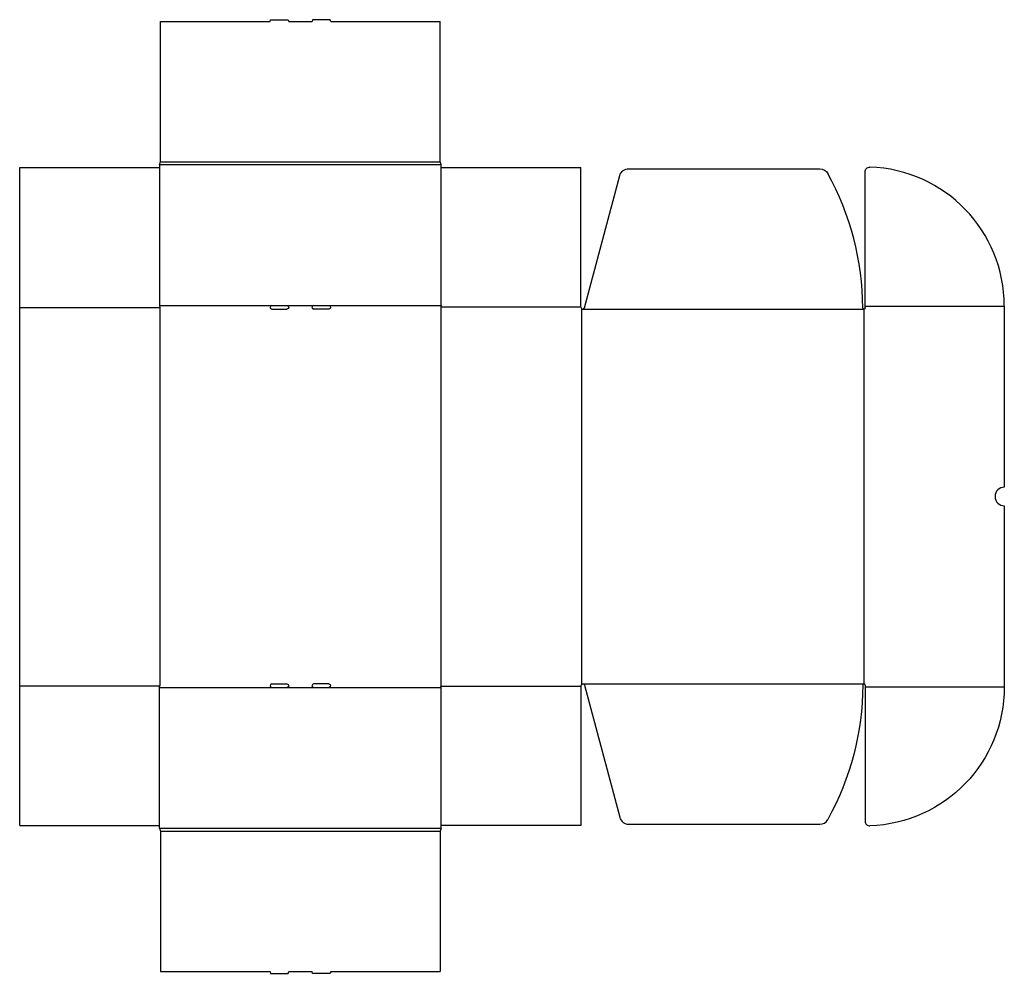
# Model space of a CAD drawing. Extents: x 0 to 106, y -16 to 86.
import ezdxf

# ---------------------------------------------------------------- set-up
doc = ezdxf.new("R2010")
doc.units = 0
doc.header["$MEASUREMENT"] = 0
doc.layers.get('0').update_dxf_attribs({"linetype": 'CONTINUOUS'})
doc.layers.add('CREASE', color=7, linetype='CONTINUOUS')
doc.layers.add('THRU-CUT', color=7, linetype='CONTINUOUS')

msp = doc.modelspace()

# ---------------------------------------------------------------- linework, layer by layer
for centre, radius in [((15, 70.94), 1.530555893832145e-13), ((15, -0.31), 3.877842313165343e-15), ((45.25, -0.31), 8.881784197001252e-16)]:
    msp.add_circle(centre, radius)
at = {"layer": 'CREASE', "color": 3}
for p, q in [((15, 70.94), (45.25, 70.94)), ((15.12, 71.25), (45.12, 71.25)), ((0, 55.62), (15.06, 55.62)), ((15, 55.81), (27.06, 55.81)), ((15.06, 55.62), (15.06, 15)), ((28.69, 55.81), (31.56, 55.81)), ((33.19, 55.81), (45.25, 55.81)), ((45.19, 55.69), (60.25, 55.69)), ((45.19, 55.69), (45.19, 14.94)), ((60.31, 55.49), (60.31, 15.14)), ((60.44, 55.44), (90.62, 55.44)), ((90.62, 55.44), (90.62, 15.19)), ((90.75, 55.75), (105.69, 55.75)), ((0, 15), (15.06, 15)), ((15, 14.81), (27.06, 14.81)), ((28.69, 14.81), (31.56, 14.81)), ((33.19, 14.81), (45.25, 14.81)), ((45.19, 14.94), (60.25, 14.94)), ((60.44, 15.19), (90.62, 15.19)), ((90.75, 14.88), (105.69, 14.88)), ((15, -0.31), (45.25, -0.31)), ((15.12, -0.62), (45.12, -0.62))]:
    msp.add_line(p, q, dxfattribs=at)
at = {"layer": 'THRU-CUT', "color": 5}
for p, q in [((15.12, 86.31), (26.88, 86.31)), ((15.12, 71.25), (15.12, 86.31)), ((26.88, 86.31), (26.93, 86.5)), ((26.93, 86.5), (28.82, 86.5)), ((28.82, 86.5), (28.88, 86.31)), ((28.88, 86.31), (31.38, 86.31)), ((31.43, 86.5), (31.38, 86.31)), ((33.32, 86.5), (31.43, 86.5)), ((33.38, 86.31), (33.32, 86.5)), ((33.38, 86.31), (45.12, 86.31)), ((45.12, 71.25), (45.12, 86.31)), ((15, 70.94), (15.12, 71.25)), ((15, 70.94), (15, 55.81)), ((45.25, 70.94), (45.12, 71.25)), ((45.25, 55.81), (45.25, 70.94)), ((0, 70.62), (15, 70.62)), ((0, 0), (0, 70.62)), ((45.25, 70.62), (60.25, 70.62)), ((60.25, 55.62), (60.25, 70.62)), ((60.62, 55.58), (64.42, 69.76)), ((65.38, 70.5), (85.87, 70.5)), ((90.75, 55.56), (90.75, 70.18)), ((15, 55.81), (15.06, 55.62)), ((27.06, 55.81), (28.69, 55.81)), ((27.06, 55.44), (28.69, 55.44)), ((31.56, 55.81), (33.19, 55.81)), ((33.19, 55.44), (31.56, 55.44)), ((45.25, 55.81), (45.19, 55.69)), ((105.69, 55.75), (105.69, 36.31)), ((105.69, 34.31), (105.69, 14.88)), ((15, 14.81), (15.06, 15)), ((15, -0.31), (15, 14.81)), ((27.06, 15.19), (28.69, 15.19)), ((27.06, 14.81), (28.69, 14.81)), ((33.19, 15.19), (31.56, 15.19)), ((31.56, 14.81), (33.19, 14.81)), ((45.25, 14.81), (45.19, 14.94)), ((45.25, -0.31), (45.25, 14.81)), ((60.25, 15), (60.25, 0)), ((60.62, 15.05), (64.42, 0.87)), ((90.75, 15.06), (90.75, 14.88)), ((90.75, 14.88), (90.75, 0.45)), ((0, 0), (15, 0)), ((60.25, 0), (45.25, 0)), ((65.38, 0.12), (85.87, 0.12)), ((15, -0.31), (15.12, -0.62)), ((15.12, -0.62), (15.12, -15.69)), ((45.25, -0.31), (45.12, -0.62)), ((45.12, -0.62), (45.12, -15.69)), ((15.12, -15.69), (26.88, -15.69)), ((26.88, -15.69), (26.93, -15.88)), ((28.82, -15.88), (28.88, -15.69)), ((28.88, -15.69), (31.38, -15.69)), ((31.43, -15.88), (31.38, -15.69)), ((33.38, -15.69), (33.32, -15.88)), ((33.38, -15.69), (45.12, -15.69)), ((26.93, -15.88), (28.82, -15.88)), ((33.32, -15.88), (31.43, -15.88))]:
    msp.add_line(p, q, dxfattribs=at)
at = {"layer": 'THRU-CUT', "color": 5, "extrusion": (0, 0, -1)}
for centre, radius, start, end in [((-65.38, 69.5), 1, 15, 90), ((-85.87, 69.5), 1, 90, 151.0618), ((-91.25, 70.18), 0.5, 0, 91.9847), ((-28.69, 55.62), 0.188, 90, 270), ((-33.19, 55.62), 0.188, 90, 270), ((-90.62, 55.56), 0.125, 180, 359.7628), ((-28.69, 15), 0.188, 90, 270), ((-33.19, 15), 0.188, 90, 270), ((-60.44, 15), 0.188, 0, 165), ((-60.44, 15.19), 30.06, 180.2372, 208.9382), ((-90.75, 14.88), 14.94, 180, 268.0153)]:
    msp.add_arc(centre, radius, start, end, dxfattribs=at)
at = {"layer": 'THRU-CUT', "color": 5}
for centre, radius, start, end in [((60.44, 55.44), 30.06, 0.2372, 28.9382), ((90.75, 55.75), 14.94, 0, 88.0153), ((27.06, 55.62), 0.188, 90, 270), ((31.56, 55.62), 0.188, 90, 270), ((60.44, 55.62), 0.187, 180, 345), ((105.69, 35.31), 1, 90, 270), ((27.06, 15), 0.188, 90, 270), ((31.56, 15), 0.188, 90, 270), ((90.62, 15.06), 0.125, 0, 179.7628), ((65.38, 1.12), 1, 195, 270), ((85.87, 1.12), 1, 270, 331.0618), ((91.25, 0.45), 0.5, 180, 271.9847)]:
    msp.add_arc(centre, radius, start, end, dxfattribs=at)

doc.saveas('drawing.dxf')
